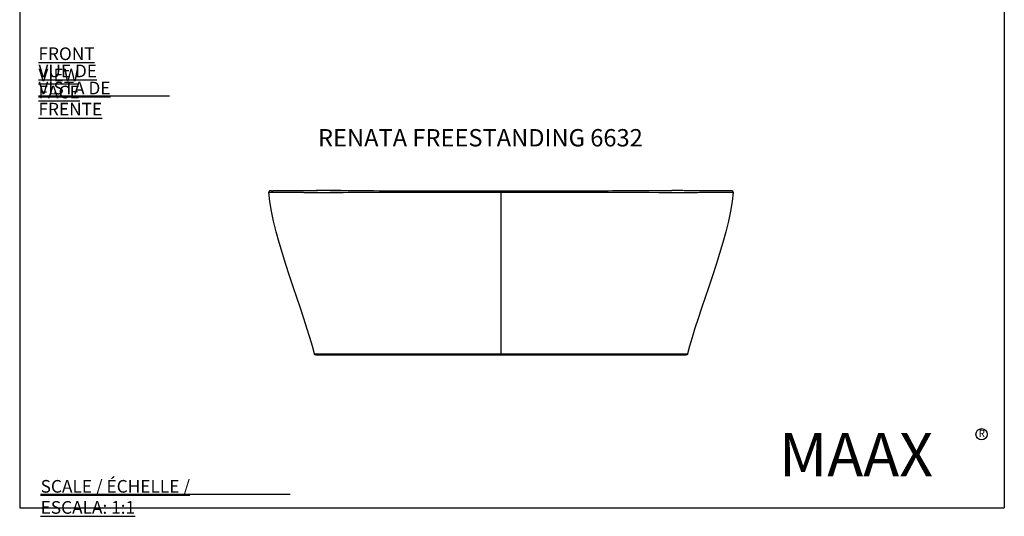
# Model space of a CAD drawing. Units: inches. Extents: x 4 to 146, y 3 to 146.
# Drawn here: x 4 to 146, y 3 to 74 of the extents above; entities that cross this region are included whole.
import ezdxf

# ---------------------------------------------------------------- set-up
doc = ezdxf.new("R2010")
doc.units = ezdxf.units.IN
doc.header["$MEASUREMENT"] = 0
doc.layers.add('FORMAT', color=7, linetype='Continuous')
doc.styles.add('SLDTEXTSTYLE0', font='TXT', dxfattribs={"width": 0.75})
doc.styles.add('SLDTEXTSTYLE2', font='TXT', dxfattribs={"width": 0.638186})
doc.styles.add('SLDTEXTSTYLE3', font='TXT', dxfattribs={"width": 0.7})

# ---------------------------------------------------------------- blocks, each defined once
blk = doc.blocks.new('SW_NOTE_0')
at = {"layer": 'FORMAT', "color": 0}
for p, q in [((0, 0.3), (22.02, 0.3)), ((22.02, 0.3), (23.32, 0.3)), ((23.32, 0.3), (24.54, 0.3)), ((24.54, 0.3), (28.31, 0.3)), ((28.31, 0.3), (31.23, 0.3)), ((31.23, 0.3), (31.9, 0.3)), ((31.9, 0.3), (32.58, 0.3)), ((32.58, 0.3), (33.92, 0.3)), ((33.92, 0.3), (34.59, 0.3)), ((34.59, 0.3), (35.94, 0.3))]:
    blk.add_line(p, q, dxfattribs=at)
at = {"layer": 'FORMAT', "color": 0, "insert": (0, 2.35), "char_height": 1.8229, "attachment_point": 1, "style": 'SLDTEXTSTYLE0'}
blk.add_mtext('\\LSCALE / ÉCHELLE / ESCALA: 1:1', dxfattribs=at)
blk = doc.blocks.new('SW_NOTE_0_1')
at = {"layer": 'FORMAT', "color": 0}
for p, q in [((0, -4.64), (13.42, -4.64)), ((13.42, -4.64), (16.52, -4.64)), ((16.52, -4.64), (18.86, -4.64))]:
    blk.add_line(p, q, dxfattribs=at)
at = {"layer": 'FORMAT', "color": 0, "char_height": 1.8229, "attachment_point": 1, "style": 'SLDTEXTSTYLE0'}
for s, insert in [('\\LFRONT VIEW', (0, 2.35)), ('\\LVUE DE FACE', (0, -0.12)), ('\\LVISTA DE FRENTE', (0, -2.59))]:
    blk.add_mtext(s, dxfattribs=dict(at, insert=insert))
blk = doc.blocks.new('SW_NOTE_0_3')
at = {"layer": 'FORMAT', "color": 0}
blk.add_circle((0.42, 0.69), 0.812, dxfattribs=at)
at = {"layer": 'FORMAT', "color": 0, "insert": (0, 1.34), "char_height": 1.04, "attachment_point": 1, "style": 'SLDTEXTSTYLE0'}
blk.add_mtext('R', dxfattribs=at)

msp = doc.modelspace()

# ---------------------------------------------------------------- linework, layer by layer
at = {"color": 7, "linetype": 'Continuous', "lineweight": 25}
for p, q in [((39.65, 49.32), (39.65, 49.32)), ((106.53, 49.38), (106.54, 49.38)), ((46.24, 26.04), (46.24, 26.04)), ((46.24, 26.04), (46.24, 26.04))]:
    msp.add_line(p, q, dxfattribs=at)
at = {"color": 144, "linetype": 'Continuous', "lineweight": 18}
msp.add_line((47.46, 25.89), (47.46, 25.89), dxfattribs=at)
at = {"color": 7, "linetype": 'Continuous', "lineweight": 25, "flags": 128}
for points in [[(39.65, 49.32), (39.65, 49.32)], [(106.55, 49.32), (106.55, 49.32)]]:
    msp.add_lwpolyline(points, dxfattribs=at)
at = {"color": 7, "linetype": 'Continuous', "lineweight": 25}
for points, knots in [([(40.05, 49.52), (40.02, 49.52), (39.98, 49.52), (39.91, 49.52), (39.84, 49.52), (39.79, 49.51), (39.73, 49.48), (39.68, 49.43), (39.66, 49.38), (39.65, 49.34), (39.65, 49.32), (39.65, 49.31)], [0, 0, 0, 0, 0.213704, 0.400895, 0.561618, 0.695821, 0.805419, 0.891705, 0.955631, 0.979934, 1, 1, 1, 1]), ([(39.65, 49.32), (39.65, 49.32), (39.65, 49.32), (39.65, 49.32), (39.65, 49.32), (39.65, 49.31), (39.65, 49.31), (39.65, 49.31), (39.65, 49.31), (39.65, 49.31), (39.65, 49.31), (39.65, 49.31), (39.65, 49.31), (39.65, 49.31), (39.65, 49.31), (39.65, 49.31), (39.65, 49.31), (39.65, 49.31), (39.65, 49.31), (39.66, 49.31), (39.66, 49.31), (39.66, 49.31), (39.67, 49.31), (39.7, 49.31), (39.73, 49.31), (39.81, 49.32), (39.86, 49.32), (39.98, 49.32), (40.04, 49.32), (40.27, 49.32), (40.47, 49.32), (40.91, 49.32), (41.17, 49.32), (41.61, 49.32), (41.76, 49.32), (42.08, 49.32), (42.25, 49.32), (42.77, 49.32), (43.14, 49.32), (43.74, 49.32), (43.94, 49.32), (44.25, 49.32), (44.36, 49.32), (44.52, 49.32), (44.57, 49.32), (44.68, 49.31), (44.73, 49.31), (44.84, 49.31), (44.89, 49.31), (45, 49.31), (45.06, 49.31), (45.22, 49.31), (45.33, 49.31), (45.67, 49.31), (45.9, 49.31), (46.35, 49.31), (46.59, 49.31), (46.93, 49.31), (47.05, 49.31), (47.29, 49.31), (47.4, 49.31), (47.58, 49.31), (47.64, 49.31), (47.76, 49.31), (47.82, 49.31), (47.94, 49.31), (48, 49.31), (48.08, 49.31), (48.11, 49.31), (48.17, 49.31), (48.2, 49.31), (48.26, 49.31), (48.29, 49.31), (48.35, 49.31), (48.38, 49.31), (48.47, 49.31), (48.53, 49.31), (48.71, 49.31), (48.82, 49.31), (49.42, 49.31), (49.89, 49.31), (52.26, 49.32), (54.15, 49.32), (57.94, 49.33), (59.84, 49.33), (65.52, 49.34), (69.31, 49.34), (73.1, 49.34)], [0, 0, 0, 0, 0.0625, 0.0625, 0.125, 0.125, 0.140625, 0.140625, 0.148438, 0.148438, 0.152344, 0.152344, 0.154297, 0.154297, 0.15625, 0.15625, 0.158203, 0.158203, 0.160156, 0.160156, 0.164063, 0.164063, 0.171875, 0.171875, 0.1875, 0.1875, 0.203125, 0.203125, 0.21875, 0.21875, 0.25, 0.25, 0.28125, 0.28125, 0.296875, 0.296875, 0.3125, 0.3125, 0.34375, 0.34375, 0.359375, 0.359375, 0.367188, 0.367188, 0.371094, 0.371094, 0.375, 0.375, 0.378906, 0.378906, 0.382813, 0.382813, 0.390625, 0.390625, 0.40625, 0.40625, 0.421875, 0.421875, 0.429688, 0.429688, 0.4375, 0.4375, 0.441406, 0.441406, 0.445313, 0.445313, 0.449219, 0.449219, 0.451172, 0.451172, 0.453125, 0.453125, 0.455078, 0.455078, 0.457031, 0.457031, 0.460938, 0.460938, 0.46875, 0.46875, 0.5, 0.5, 0.625, 0.625, 0.75, 0.75, 1, 1, 1, 1]), ([(40.05, 49.52), (40.05, 49.52), (40.05, 49.52), (40.08, 49.51), (40.15, 49.51), (40.23, 49.51), (40.29, 49.51), (40.31, 49.51)], [0, 0, 0, 0, 0.089708, 0.361232, 0.632973, 0.904411, 1, 1, 1, 1]), ([(48.48, 49.57), (48.43, 49.57), (48.35, 49.57), (48.18, 49.57), (47.96, 49.57), (47.7, 49.56), (47.42, 49.56), (47.09, 49.56), (46.69, 49.55), (46.23, 49.55), (45.75, 49.55), (45.28, 49.54), (44.83, 49.54), (44.4, 49.54), (43.97, 49.54), (43.55, 49.53), (43.13, 49.53), (42.71, 49.53), (42.3, 49.53), (41.94, 49.52), (41.62, 49.52), (41.34, 49.52), (41.09, 49.52), (40.87, 49.52), (40.68, 49.52), (40.52, 49.51), (40.36, 49.51), (40.27, 49.51), (40.23, 49.51)], [0, 0, 0, 0, 0.01244, 0.025616, 0.046983, 0.070539, 0.096115, 0.123457, 0.162723, 0.205145, 0.250678, 0.299404, 0.340639, 0.383905, 0.429169, 0.474391, 0.518256, 0.571144, 0.621872, 0.670475, 0.716938, 0.761257, 0.803432, 0.843487, 0.881368, 0.919031, 0.958749, 1, 1, 1, 1]), ([(48.51, 49.57), (48.45, 49.57), (48.33, 49.57), (48.11, 49.57), (47.86, 49.56), (47.58, 49.56), (47.28, 49.56), (46.96, 49.56), (46.61, 49.55), (46.23, 49.55), (45.83, 49.55), (45.4, 49.54), (44.96, 49.54), (44.51, 49.54), (44.06, 49.54), (43.61, 49.53), (43.18, 49.53), (42.76, 49.53), (42.37, 49.53), (42, 49.52), (41.66, 49.52), (41.34, 49.52), (41.06, 49.52), (40.81, 49.52), (40.59, 49.51), (40.41, 49.51), (40.33, 49.51), (40.28, 49.51)], [0, 0, 0, 0, 0.016914, 0.034776, 0.057759, 0.082604, 0.109191, 0.137478, 0.167485, 0.202804, 0.24023, 0.279729, 0.321334, 0.365024, 0.41081, 0.457675, 0.504885, 0.552491, 0.600473, 0.648888, 0.697697, 0.746933, 0.796607, 0.846745, 0.897347, 0.948429, 1, 1, 1, 1]), ([(50.03, 49.57), (49.89, 49.57), (49.58, 49.57), (49.1, 49.57), (48.71, 49.57), (48.5, 49.57), (48.46, 49.57)], [0, 0, 0, 0, 0.258898, 0.5926, 0.926237, 1, 1, 1, 1]), ([(48.51, 49.57), (48.59, 49.57), (48.88, 49.57), (49.37, 49.57), (51.07, 49.57), (54.87, 49.55), (62.58, 49.54), (72.73, 49.53), (84.32, 49.54), (91.97, 49.56), (96.05, 49.57), (96.58, 49.57), (97.1, 49.57), (97.47, 49.57), (97.67, 49.57), (97.69, 49.57)], [0, 0, 0, 0, 0.005063, 0.017574, 0.030086, 0.108739, 0.249187, 0.499978, 0.727981, 0.955981, 0.966614, 0.977255, 0.987895, 0.998537, 1, 1, 1, 1]), ([(73.1, 49.34), (80.68, 49.33), (88.45, 49.33), (96.41, 49.31), (96.97, 49.31), (97.54, 49.31), (98.11, 49.31), (98.68, 49.31), (99.24, 49.31), (99.8, 49.31), (100.35, 49.31), (100.89, 49.31), (101.42, 49.31), (101.93, 49.32), (102.42, 49.32), (102.9, 49.32), (103.35, 49.32), (103.78, 49.32), (104.19, 49.32), (104.56, 49.32), (104.91, 49.32), (105.23, 49.32), (105.52, 49.32), (105.77, 49.32), (105.99, 49.32), (106.17, 49.32), (106.32, 49.32), (106.43, 49.31), (106.51, 49.31), (106.55, 49.31), (106.55, 49.31), (106.55, 49.31), (106.55, 49.32), (106.55, 49.32), (106.55, 49.32)], [0, 0, 0, 0, 0.518972, 0.531947, 0.544922, 0.557897, 0.570869, 0.583844, 0.596811, 0.609788, 0.622761, 0.63573, 0.6487, 0.661673, 0.674644, 0.687615, 0.70059, 0.713563, 0.72653, 0.739506, 0.752476, 0.765447, 0.778426, 0.791393, 0.804363, 0.817335, 0.830306, 0.843284, 0.856252, 0.869221, 0.8822, 0.895172, 0.908143, 1, 1, 1, 1]), ([(106.55, 49.31), (106.55, 49.33), (106.54, 49.36), (106.53, 49.4), (106.51, 49.43), (106.49, 49.45), (106.48, 49.46), (106.48, 49.47), (106.48, 49.47), (106.47, 49.48), (106.45, 49.49), (106.43, 49.5), (106.41, 49.51), (106.38, 49.51), (106.36, 49.52), (106.35, 49.52), (106.33, 49.52), (106.32, 49.52), (106.32, 49.52), (106.3, 49.51), (106.26, 49.51), (106.19, 49.51), (106.1, 49.51), (105.98, 49.51), (105.84, 49.51), (105.68, 49.51), (105.51, 49.52), (105.33, 49.52), (105.11, 49.52), (104.86, 49.52), (104.58, 49.52), (104.26, 49.52), (103.89, 49.53), (103.49, 49.53), (103.07, 49.53), (102.65, 49.53), (102.23, 49.54), (101.8, 49.54), (101.37, 49.54), (100.92, 49.54), (100.45, 49.55), (99.97, 49.55), (99.51, 49.55), (99.12, 49.56), (98.81, 49.56), (98.55, 49.56), (98.31, 49.57), (98.09, 49.57), (97.88, 49.57), (97.76, 49.57), (97.7, 49.57)], [0, 0, 0, 0, 0.003388, 0.00634, 0.008703, 0.010398, 0.011408, 0.011668, 0.011864, 0.012692, 0.014594, 0.016901, 0.022916, 0.030968, 0.042515, 0.056786, 0.073791, 0.093551, 0.114997, 0.135985, 0.168037, 0.198918, 0.228632, 0.260976, 0.291797, 0.321067, 0.348819, 0.37673, 0.406241, 0.437319, 0.469974, 0.504208, 0.540029, 0.577404, 0.616375, 0.648694, 0.682012, 0.715368, 0.747244, 0.777628, 0.813527, 0.847084, 0.878342, 0.907271, 0.92525, 0.942193, 0.958065, 0.97291, 0.986835, 1, 1, 1, 1]), ([(106.15, 49.52), (106.15, 49.52), (106.15, 49.52), (106.15, 49.52), (106.15, 49.52)], [0, 0, 0, 0, 0.557403, 1, 1, 1, 1]), ([(46.24, 26.04), (46.24, 26.04), (46.24, 26.04), (46.24, 26.04), (46.24, 26.04), (46.24, 26.04), (46.24, 26.04), (46.24, 26.04), (46.24, 26.04), (46.24, 26.04), (46.24, 26.04), (46.24, 26.04), (46.24, 26.04), (46.24, 26.04), (46.24, 26.04), (46.25, 26.04), (46.27, 26.04), (46.32, 26.04), (46.44, 26.04), (46.67, 26.05), (47.09, 26.05), (47.65, 26.05), (48.23, 26.05), (48.74, 26.06), (49.09, 26.06), (49.38, 26.06), (49.57, 26.07), (49.72, 26.07), (49.83, 26.07), (49.91, 26.07), (49.98, 26.07), (50.02, 26.07), (50.04, 26.07), (50.05, 26.07)], [0, 0, 0, 0, 0.244638, 0.306721, 0.366958, 0.410293, 0.42812, 0.45877, 0.489292, 0.497516, 0.504586, 0.510942, 0.51611, 0.520073, 0.52751, 0.538051, 0.551697, 0.583421, 0.614967, 0.680653, 0.74186, 0.808783, 0.869954, 0.902011, 0.934757, 0.95038, 0.967318, 0.976555, 0.98427, 0.990477, 0.995155, 0.998339, 1, 1, 1, 1]), ([(46.43, 25.89), (46.41, 25.89), (46.39, 25.9), (46.35, 25.91), (46.33, 25.92), (46.29, 25.95), (46.28, 25.97), (46.25, 26), (46.24, 26.02), (46.24, 26.04)], [0, 0, 0, 0, 0.25, 0.25, 0.5, 0.5, 0.75, 0.75, 1, 1, 1, 1]), ([(46.43, 25.89), (46.43, 25.89), (46.43, 25.89), (46.43, 25.89), (46.43, 25.89), (46.43, 25.89), (46.43, 25.89), (46.43, 25.89), (46.43, 25.89), (46.43, 25.89), (46.43, 25.89), (46.43, 25.89), (46.43, 25.89), (46.44, 25.89), (46.44, 25.89), (46.48, 25.89), (46.53, 25.89), (46.66, 25.89), (46.75, 25.89), (46.98, 25.89), (47.11, 25.89), (47.42, 25.89), (47.6, 25.89), (47.9, 25.89), (48, 25.89), (48.22, 25.89), (48.33, 25.89), (48.57, 25.89), (48.7, 25.89), (48.95, 25.89), (49.09, 25.89), (49.35, 25.89), (49.49, 25.89), (49.7, 25.89), (49.77, 25.89), (49.88, 25.89), (49.91, 25.89), (49.98, 25.89), (50.02, 25.89), (50.05, 25.89)], [0, 0, 0, 0, 0.25, 0.25, 0.375, 0.375, 0.5, 0.5, 0.515625, 0.515625, 0.523437, 0.523437, 0.53125, 0.53125, 0.5625, 0.5625, 0.625, 0.625, 0.6875, 0.6875, 0.75, 0.75, 0.8125, 0.8125, 0.84375, 0.84375, 0.875, 0.875, 0.90625, 0.90625, 0.9375, 0.9375, 0.96875, 0.96875, 0.984375, 0.984375, 0.992188, 0.992188, 1, 1, 1, 1]), ([(50.05, 26.07), (50.08, 26.07), (50.14, 26.07), (50.26, 26.07), (50.47, 26.07), (50.89, 26.07), (51.49, 26.07), (52.21, 26.06), (52.8, 26.06), (53.47, 26.06), (54.43, 26.06), (56.26, 26.06), (58.71, 26.06), (62.62, 26.06), (67.4, 26.06), (71.25, 26.06), (73.1, 26.06)], [0, 0, 0, 0, 0.003528, 0.00783, 0.015643, 0.031271, 0.062527, 0.093526, 0.125039, 0.13897, 0.180635, 0.250034, 0.377017, 0.500023, 0.758732, 1, 1, 1, 1]), ([(50.05, 26.07), (50.05, 26.05), (50.05, 26.03), (50.05, 25.98), (50.05, 25.96), (50.05, 25.93), (50.05, 25.91), (50.05, 25.9), (50.05, 25.89), (50.05, 25.89)], [0, 0, 0, 0, 0.25, 0.25, 0.5, 0.5, 0.75, 0.75, 1, 1, 1, 1]), ([(50.05, 25.89), (50.17, 25.89), (50.29, 25.89), (50.53, 25.89), (50.65, 25.89), (51.01, 25.89), (51.25, 25.89), (51.97, 25.89), (52.45, 25.89), (53.89, 25.89), (54.85, 25.89), (57.73, 25.89), (59.66, 25.89), (63.5, 25.89), (65.42, 25.89), (68.3, 25.89), (69.26, 25.89), (70.7, 25.89), (71.42, 25.89), (72.14, 25.89), (72.62, 25.89), (72.86, 25.89), (73.1, 25.89)], [0, 0, 0, 0, 0.015625, 0.015625, 0.03125, 0.03125, 0.0625, 0.0625, 0.125, 0.125, 0.25, 0.25, 0.5, 0.5, 0.75, 0.75, 0.875, 0.875, 0.9375, 0.96875, 0.96875, 1, 1, 1, 1]), ([(73.1, 26.06), (74.99, 26.06), (78.83, 26.06), (83.62, 26.06), (87.49, 26.06), (89.94, 26.06), (91.77, 26.06), (92.73, 26.06), (93.4, 26.06), (93.99, 26.06), (94.71, 26.07), (95.31, 26.07), (95.73, 26.07), (95.94, 26.07), (96.06, 26.07), (96.12, 26.07), (96.15, 26.07)], [0, 0, 0, 0, 0.246142, 0.499977, 0.623001, 0.749966, 0.819368, 0.861033, 0.874961, 0.906474, 0.937473, 0.968729, 0.984357, 0.99217, 0.996472, 1, 1, 1, 1]), ([(73.1, 26.06), (73.1, 26.04), (73.1, 26.02), (73.1, 25.98), (73.1, 25.96), (73.1, 25.93), (73.1, 25.91), (73.1, 25.9), (73.1, 25.89), (73.1, 25.89)], [0, 0, 0, 0, 0.25, 0.25, 0.5, 0.5, 0.75, 0.75, 1, 1, 1, 1]), ([(73.1, 25.89), (76.94, 25.89), (80.78, 25.89), (86.54, 25.89), (88.46, 25.89), (91.35, 25.89), (92.31, 25.89), (93.75, 25.89), (94.23, 25.89), (94.95, 25.89), (95.19, 25.89), (95.55, 25.89), (95.67, 25.89), (95.91, 25.89), (96.03, 25.89), (96.15, 25.89)], [0, 0, 0, 0, 0.5, 0.5, 0.75, 0.75, 0.875, 0.875, 0.9375, 0.9375, 0.96875, 0.96875, 0.984375, 0.984375, 1, 1, 1, 1]), ([(96.15, 26.07), (96.16, 26.07), (96.18, 26.07), (96.22, 26.07), (96.29, 26.07), (96.37, 26.07), (96.48, 26.07), (96.63, 26.07), (96.82, 26.06), (97.06, 26.06), (97.32, 26.06), (97.59, 26.06), (97.92, 26.05), (98.31, 26.05), (98.73, 26.05), (99.15, 26.05), (99.53, 26.05), (99.76, 26.04), (99.88, 26.04), (99.93, 26.04), (99.95, 26.04), (99.95, 26.04), (99.96, 26.04), (99.96, 26.04), (99.96, 26.04), (99.96, 26.04), (99.96, 26.04), (99.96, 26.04), (99.96, 26.04), (99.96, 26.04), (99.96, 26.04), (99.96, 26.04), (99.96, 26.04), (99.96, 26.04), (99.96, 26.04)], [0, 0, 0, 0, 0.00166, 0.004844, 0.009522, 0.015728, 0.023441, 0.032677, 0.049612, 0.065233, 0.087143, 0.108755, 0.13005, 0.170225, 0.212969, 0.258261, 0.319477, 0.385133, 0.416693, 0.448393, 0.462037, 0.472578, 0.480012, 0.486404, 0.495496, 0.502566, 0.510788, 0.541305, 0.57195, 0.589773, 0.633102, 0.693632, 0.755401, 1, 1, 1, 1]), ([(96.15, 26.07), (96.15, 26.05), (96.15, 26.03), (96.15, 25.98), (96.15, 25.96), (96.15, 25.93), (96.15, 25.91), (96.15, 25.9), (96.15, 25.89), (96.15, 25.89)], [0, 0, 0, 0, 0.25, 0.25, 0.5, 0.5, 0.75, 0.75, 1, 1, 1, 1]), ([(96.15, 25.89), (96.18, 25.89), (96.22, 25.89), (96.29, 25.89), (96.32, 25.89), (96.43, 25.89), (96.5, 25.89), (96.71, 25.89), (96.84, 25.89), (97.11, 25.89), (97.24, 25.89), (97.5, 25.89), (97.63, 25.89), (97.86, 25.89), (97.98, 25.89), (98.2, 25.89), (98.3, 25.89), (98.6, 25.89), (98.78, 25.89), (99.09, 25.89), (99.22, 25.89), (99.45, 25.89), (99.53, 25.89), (99.67, 25.89), (99.72, 25.89), (99.76, 25.89), (99.76, 25.89), (99.77, 25.89), (99.77, 25.89), (99.77, 25.89), (99.77, 25.89), (99.77, 25.89), (99.77, 25.89), (99.77, 25.89), (99.77, 25.89), (99.77, 25.89), (99.77, 25.89), (99.77, 25.89), (99.77, 25.89), (99.77, 25.89)], [0, 0, 0, 0, 0.007813, 0.007813, 0.015625, 0.015625, 0.03125, 0.03125, 0.0625, 0.0625, 0.09375, 0.09375, 0.125, 0.125, 0.15625, 0.15625, 0.1875, 0.1875, 0.25, 0.25, 0.3125, 0.3125, 0.375, 0.375, 0.4375, 0.4375, 0.46875, 0.46875, 0.476562, 0.476562, 0.484375, 0.484375, 0.5, 0.5, 0.625, 0.625, 0.75, 0.75, 1, 1, 1, 1]), ([(99.96, 26.04), (99.95, 26.02), (99.95, 26), (99.92, 25.97), (99.91, 25.95), (99.87, 25.92), (99.85, 25.91), (99.81, 25.9), (99.79, 25.89), (99.77, 25.89)], [0, 0, 0, 0, 0.25, 0.25, 0.5, 0.5, 0.75, 0.75, 1, 1, 1, 1])]:
    msp.add_open_spline(points, degree=3, knots=knots, dxfattribs=at)
for points in [[(46.24, 26.04), (44.84, 31.81), (40.25, 42.56), (39.65, 49.32)], [(73.1, 49.34), (73.1, 42.73), (73.1, 31.82), (73.1, 26.06)], [(106.55, 49.32), (105.95, 42.56), (101.36, 31.81), (99.96, 26.04)]]:
    msp.add_open_spline(points, degree=3, dxfattribs=at)
at = {"color": 8, "linetype": 'Continuous', "lineweight": 25}
for points, knots in [([(48.46, 49.57), (48.32, 49.57), (48.01, 49.57), (47.5, 49.56), (46.92, 49.56), (46.31, 49.55), (45.72, 49.55), (45.16, 49.54), (44.63, 49.54), (44.14, 49.54), (43.66, 49.53), (43.35, 49.53), (43.2, 49.53), (43.2, 49.53)], [0, 0, 0, 0, 0.072022, 0.164504, 0.273501, 0.382496, 0.491471, 0.60047, 0.699549, 0.798655, 0.897765, 0.996828, 1, 1, 1, 1]), ([(106.15, 49.52), (106.15, 49.52), (106.15, 49.52), (106.15, 49.52), (106.15, 49.51), (106.15, 49.51), (106.15, 49.51)], [0, 0, 0, 0, 0.024151, 0.112137, 0.200163, 1, 1, 1, 1])]:
    msp.add_open_spline(points, degree=3, knots=knots, dxfattribs=at)
at = {"layer": 'FORMAT'}
for p, q in [((3.8, 145.68), (3.8, 3.9)), ((145.58, 145.68), (145.58, 3.9)), ((3.8, 3.9), (145.58, 3.9))]:
    msp.add_line(p, q, dxfattribs=at)

# ---------------------------------------------------------------- block references
for name, p in [('SW_NOTE_0_1', (6.5, 67.83)), ('SW_NOTE_0_3', (141.88, 13.78)), ('SW_NOTE_0', (6.81, 5.54))]:
    msp.add_blockref(name, p, dxfattribs=at)

# ---------------------------------------------------------------- texts
at = {"layer": 'FORMAT', "attachment_point": 1}
for s, insert, char_height, style in [('RENATA FREESTANDING 6632', (46.75, 58.42), 2.5, 'SLDTEXTSTYLE2'), ('MAAX', (113.15, 14.65), 6.25, 'SLDTEXTSTYLE3')]:
    msp.add_mtext(s, dxfattribs=dict(at, insert=insert, char_height=char_height, style=style))

doc.saveas('drawing.dxf')
